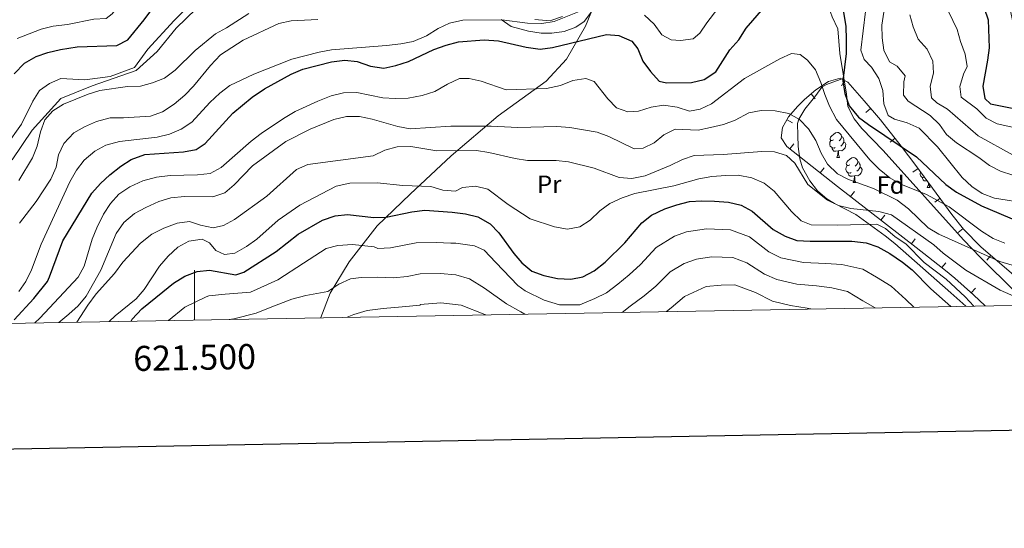
# Model space of a CAD drawing. Units: metres. Extents: x 619384 to 623891, y 4775352 to 4778401.
# Drawn here: x 621430 to 621825, y 4775699 to 4775903 of the extents above; entities that cross this region are included whole.
import ezdxf
from ezdxf.enums import TextEntityAlignment as Align

# ---------------------------------------------------------------- set-up
doc = ezdxf.new("R2010")
doc.units = ezdxf.units.M
doc.header["$MEASUREMENT"] = 0
doc.linetypes.add('DGN Style 3', pattern=[1147.6976, 819.784, -327.9136])
for name, color, linetype, lineweight in [('Nivel 21', 7, 'Continuous', 0), ('Nivel 35', 7, 'Continuous', 0), ('Nivel 36', 7, 'Continuous', 0), ('Nivel 37', 7, 'Continuous', 0), ('Nivel 4', 7, 'Continuous', 0), ('Nivel 5', 7, 'Continuous', 0), ('Nivel 54', 7, 'Continuous', 0), ('Nivel 61', 7, 'Continuous', 0), ('Nivel 63', 7, 'Continuous', 0)]:
    doc.layers.add(name, color=color, linetype=linetype, lineweight=lineweight)
doc.styles.add('Style-arial', font='arial.shx', dxfattribs={"bigfont": 'arialbig.shx'})
doc.styles.add('Style-Arial Narrow', font='txt')

msp = doc.modelspace()

# ---------------------------------------------------------------- linework, layer by layer
at = {"layer": 'Nivel 21', "color": 250, "linetype": 'DGN Style 3', "lineweight": 0}
for points in [[(621662.49, 4775979.49, 373.86), (621649.18, 4775963.31, 372.61), (621636.64, 4775954.84, 371.66), (621623.6, 4775949.66, 375.13), (621605.04, 4775946.37, 379.88), (621587.48, 4775944.49, 381.2), (621572.43, 4775939.31, 382.84), (621558.39, 4775931.32, 382.13), (621547.85, 4775926.61, 380.66), (621532.3, 4775923.32, 379.44), (621516.25, 4775918.62, 380.74), (621504.71, 4775911.56, 380.71), (621492.68, 4775899.8, 380.93), (621485.15, 4775890.39, 381.24), (621476.62, 4775882.87, 380.83), (621459.07, 4775876.75, 382.7), (621446.53, 4775871.57, 383.76), (621434.99, 4775858.87, 382.94), (621426.96, 4775847.11, 382.15)], [(621665.47, 4775976.26, 374.67), (621667.11, 4775964.82, 375.9), (621667.42, 4775946.57, 382.66), (621666.16, 4775932.09, 387.9), (621662.07, 4775913.83, 393.17), (621656.72, 4775900.61, 397.74), (621649.17, 4775887.39, 401.91), (621640.98, 4775878.58, 404.08), (621621.78, 4775864.73, 408.53), (621602.9, 4775848.68, 415.68), (621586.53, 4775833.26, 421.66), (621573.31, 4775820.67, 426.42), (621561.98, 4775806.19, 432.5), (621554.43, 4775793.6, 435.45), (621550.65, 4775783.85, 438.84)], [(621747.76, 4775931.45, 395.77), (621749.62, 4775923.3, 397.9), (621752.03, 4775914.62, 398.97), (621755.59, 4775904.33, 401.1), (621757.9, 4775899.47, 400.04), (621758.71, 4775889.66, 400.04), (621761.33, 4775873.34, 400.04), (621761.86, 4775868.36, 400.04), (621764.45, 4775863.44, 400.21), (621767.57, 4775859.55, 400.64), (621776.14, 4775850.78, 402.17), (621808.25, 4775815.02, 408.57), (621815.07, 4775807.93, 410.38), (621828.95, 4775794.13, 414.82), (621833.98, 4775788.86, 416.08)]]:
    msp.add_polyline3d(points, dxfattribs=at)
at = {"layer": 'Nivel 35', "color": 92, "linetype": 'Continuous', "lineweight": 0}
for p, q in [((621759.4, 4775876.66, 416.99), (621760.52, 4775878.89, 416.99)), ((621748.81, 4775871.55, 418.98), (621747.16, 4775873.44, 418.98)), ((621769.15, 4775866.07, 416.89), (621771.06, 4775867.68, 416.89)), ((621739.71, 4775861.9, 424.92), (621737.54, 4775863.14, 424.92)), ((621778.87, 4775854.14, 417.9), (621780.83, 4775855.7, 417.9)), ((621740.22, 4775853.41, 432), (621738.67, 4775851.45, 432)), ((621752.37, 4775843.82, 432.84), (621750.83, 4775841.86, 432.84)), ((621788.03, 4775842.12, 420.69), (621790.05, 4775843.59, 420.69)), ((621764.53, 4775834.3, 433.85), (621763, 4775832.32, 433.85)), ((621796.83, 4775830.05, 424.83), (621798.85, 4775831.52, 424.83)), ((621776.74, 4775824.82, 435.1), (621775.2, 4775822.85, 435.1)), ((621806.2, 4775817.94, 427.8), (621808.14, 4775819.51, 427.8)), ((621788.94, 4775815.35, 436.35), (621787.4, 4775813.37, 436.35)), ((621817.58, 4775806.86, 429.06), (621819.21, 4775808.75, 429.06)), ((621801.15, 4775805.85, 437.29), (621799.62, 4775803.88, 437.29)), ((621813.04, 4775795.65, 436.98), (621811.36, 4775793.79, 436.98))]:
    msp.add_line(p, q, dxfattribs=at)
for points in [[(621647.61, 4775904.42, 406.39), (621643.28, 4775903.03, 405.2), (621641.04, 4775902.83, 404.59), (621636.44, 4775903.27, 403.39)], [(621817.01, 4775788.55, 436.18), (621812.24, 4775793, 436.92), (621804.84, 4775799.68, 437.45), (621801.07, 4775802.75, 437.39), (621789.26, 4775811.93, 436.54), (621757.75, 4775836.4, 433.31), (621737.44, 4775852.42, 431.92), (621735.2, 4775855.91, 430.47), (621735.71, 4775859.95, 427.51), (621738.16, 4775864.23, 424.04), (621741.77, 4775868.43, 421), (621744.59, 4775871.19, 419.63), (621749.09, 4775875.12, 418.5), (621754.12, 4775878.48, 417.64), (621758.89, 4775879.71, 417.09), (621761.89, 4775878.21, 416.9), (621768.49, 4775870.73, 416.8), (621774.96, 4775863.05, 417.03), (621783.34, 4775852.55, 418.27), (621789.21, 4775844.75, 420.29), (621800.61, 4775829.1, 425.66), (621803.56, 4775825.21, 426.75), (621808.28, 4775819.34, 427.83), (621815.19, 4775812.22, 428.65), (621834.04, 4775795.98, 430.56)]]:
    msp.add_polyline3d(points, dxfattribs=at)
at = {"layer": 'Nivel 36', "color": 92, "linetype": 'Continuous', "lineweight": 0}
for p, q in [((621757.52, 4775847.97, 0.01), (621758.64, 4775847.97, 0.01)), ((621763.99, 4775837.93, 0.01), (621765.12, 4775837.93, 0.01)), ((621793.76, 4775836.03, 0.01), (621794.89, 4775836.03, 0.01))]:
    msp.add_line(p, q, dxfattribs=at)
at = {"layer": 'Nivel 36', "color": 92, "linetype": 'Continuous', "lineweight": 0, "elevation": 0.01, "flags": 128}
for points in [[(621756.22, 4775855.03), (621755.68, 4775854.76), (621755.16, 4775854.82), (621754.89, 4775855.19), (621754.84, 4775855.61), (621755, 4775856.13), (621755.48, 4775856.73), (621756.11, 4775857.26), (621757.01, 4775857.84), (621757.76, 4775858), (621758.18, 4775857.95), (621758.71, 4775857.63), (621759.24, 4775857.05), (621759.4, 4775856.41), (621759.29, 4775855.56), (621758.86, 4775855.03), (621758.44, 4775854.6)], [(621756.8, 4775851.95), (621756.38, 4775851.79), (621755.79, 4775851.85), (621755.32, 4775852.06), (621754.89, 4775852.48), (621754.68, 4775853.07), (621754.68, 4775853.49), (621754.73, 4775854.07), (621755.16, 4775854.76)], [(621760.35, 4775854.13), (621760.8, 4775853.88), (621761.15, 4775853.26), (621761.04, 4775852.54), (621760.83, 4775851.9), (621760.24, 4775851.16), (621759.45, 4775850.68), (621758.6, 4775850.78), (621758.17, 4775850.65)], [(621759.4, 4775856.41), (621759.88, 4775856.09), (621760.19, 4775855.45), (621760.35, 4775855.13), (621760.35, 4775854.55), (621760.35, 4775854.13), (621759.98, 4775853.44), (621759.56, 4775852.96), (621759.08, 4775852.54)], [(621758.06, 4775850.65), (621757.17, 4775850.57), (621756.32, 4775850.57), (621755.9, 4775851), (621755.58, 4775851.47), (621755.58, 4775851.79)], [(621757.52, 4775847.97), (621757.95, 4775849.13), (621758.06, 4775850.65), (621758.17, 4775850.65), (621758.2, 4775850.07), (621758.24, 4775849.38), (621758.31, 4775848.77), (621758.42, 4775848.37), (621758.64, 4775847.97)], [(621762.69, 4775844.99), (621762.16, 4775844.73), (621761.63, 4775844.78), (621761.36, 4775845.15), (621761.31, 4775845.58), (621761.47, 4775846.1), (621761.95, 4775846.69), (621762.58, 4775847.22), (621763.48, 4775847.81), (621764.23, 4775847.97), (621764.66, 4775847.91), (621765.18, 4775847.6), (621765.72, 4775847.01), (621765.88, 4775846.37), (621765.76, 4775845.52), (621765.34, 4775844.99), (621764.92, 4775844.57)], [(621765.88, 4775846.37), (621766.35, 4775846.06), (621766.66, 4775845.42), (621766.82, 4775845.1), (621766.82, 4775844.52), (621766.82, 4775844.09), (621766.46, 4775843.4), (621766.04, 4775842.92), (621765.56, 4775842.5)], [(621763.28, 4775841.91), (621762.85, 4775841.75), (621762.26, 4775841.81), (621761.79, 4775842.02), (621761.36, 4775842.45), (621761.15, 4775843.03), (621761.15, 4775843.45), (621761.2, 4775844.04), (621761.63, 4775844.73)], [(621766.82, 4775844.09), (621767.28, 4775843.84), (621767.62, 4775843.23), (621767.52, 4775842.5), (621767.3, 4775841.86), (621766.72, 4775841.12), (621765.92, 4775840.64), (621765.08, 4775840.75), (621764.64, 4775840.62)], [(621792.75, 4775839.89), (621792.62, 4775839.85), (621792.04, 4775839.91), (621791.56, 4775840.12), (621791.14, 4775840.54), (621790.92, 4775841.13), (621790.92, 4775841.55), (621790.98, 4775842.13), (621791.04, 4775842.24)], [(621764.54, 4775840.62), (621763.64, 4775840.53), (621762.8, 4775840.53), (621762.38, 4775840.96), (621762.06, 4775841.44), (621762.06, 4775841.75)], [(621763.99, 4775837.93), (621764.42, 4775839.09), (621764.54, 4775840.62), (621764.64, 4775840.62), (621764.68, 4775840.03), (621764.72, 4775839.35), (621764.78, 4775838.73), (621764.9, 4775838.33), (621765.12, 4775837.93)], [(621793.65, 4775838.65), (621793.42, 4775838.63), (621792.57, 4775838.63), (621792.15, 4775839.06), (621791.83, 4775839.53), (621791.83, 4775839.85)], [(621793.76, 4775836.03), (621794.2, 4775837.19), (621794.24, 4775837.84)], [(621794.48, 4775837.51), (621794.49, 4775837.44), (621794.56, 4775836.83), (621794.67, 4775836.43), (621794.89, 4775836.03)]]:
    msp.add_lwpolyline(points, dxfattribs=at)
at = {"layer": 'Nivel 36', "color": 92, "linetype": 'Continuous', "lineweight": 0}
for points in [[(621659.18, 4775906.27, 395.77), (621656.26, 4775902.47, 397.25), (621652.86, 4775900.23, 397.25), (621648.16, 4775898.5, 397.25), (621643.27, 4775897.75, 397.25), (621638.94, 4775897.78, 397.25), (621633.96, 4775898.59, 397.25), (621627.04, 4775900.45, 397.25), (621622.91, 4775903.22, 397.25)], [(621809.23, 4775788.42, 424.02), (621803.22, 4775793.84, 424.02), (621780.71, 4775813.53, 424.02), (621776.9, 4775816.65, 423.43), (621765.1, 4775825.14, 418.68), (621756.51, 4775829.58, 415.86), (621753.46, 4775831.39, 415.48), (621749.75, 4775834.65, 415.48), (621746.63, 4775838.65, 415.48), (621743.74, 4775843.87, 415.48), (621742.64, 4775847.49, 415.48), (621742.04, 4775852.44, 415.16), (621741.85, 4775856.76, 414.42), (621741.7, 4775861.57, 412.97), (621742.22, 4775863.33, 412.28), (621744.69, 4775867.39, 410.35), (621747.47, 4775870.88, 408.24), (621749.07, 4775872.8, 406.95), (621751.54, 4775876.14, 403.91), (621753.32, 4775877.29, 402.68), (621760.3, 4775879.79, 400.04)]]:
    msp.add_polyline3d(points, dxfattribs=at)
at = {"layer": 'Nivel 4', "color": 36, "linetype": 'Continuous', "lineweight": 30, "flags": 128}
for points, elevation in [([(621427.81, 4775881.47), (621431.86, 4775885.75), (621436.56, 4775888.45), (621441.28, 4775890.09), (621446.33, 4775891.3), (621453.05, 4775892.28), (621468.9, 4775892.89), (621473.36, 4775895.15), (621479.9, 4775903.08), (621486.54, 4775912.15), (621490.36, 4775916.38), (621494.94, 4775919.99), (621504.16, 4775925.61), (621508.75, 4775927.79), (621520.32, 4775931.25), (621526.15, 4775932.37), (621530.85, 4775934.09), (621534.96, 4775937.15), (621546.54, 4775948.14), (621551.32, 4775951.2), (621555.82, 4775953.38), (621561.02, 4775955.4), (621566.3, 4775956.92)], 375.01), ([(621759.66, 4775909.46), (621761.08, 4775900.48), (621761.23, 4775895.29), (621761.2, 4775889.61), (621759.93, 4775878.75), (621760.7, 4775873.64), (621762.49, 4775868.74), (621766.18, 4775864.16), (621770.17, 4775861.14), (621789.44, 4775848.19), (621801.18, 4775837.2), (621805.46, 4775834.15), (621815.45, 4775828.62), (621830.26, 4775822.36)], 400.01), ([(621427.76, 4775782.91), (621435.66, 4775791.5), (621441.07, 4775798.26), (621441.87, 4775800.21), (621447.32, 4775814.63), (621458.96, 4775833.65), (621462.42, 4775837.62), (621466.18, 4775841.1), (621470.48, 4775844.53), (621474.7, 4775847.2), (621480.08, 4775849.18), (621495.63, 4775850.24), (621500.74, 4775851.2), (621504.34, 4775853.59), (621515.48, 4775865.71), (621523.17, 4775872.2), (621528.11, 4775875.45), (621538.81, 4775881.37), (621543.41, 4775883.34), (621554.9, 4775886.3), (621560.3, 4775886.99), (621565.26, 4775886.39), (621570.54, 4775884.6), (621575.88, 4775883.83), (621580.76, 4775884.89), (621585.85, 4775886.46), (621596.03, 4775891.25), (621600.93, 4775893.03), (621605.85, 4775894.26), (621616.15, 4775895.1), (621621.91, 4775894.73), (621633.05, 4775892.14), (621638.57, 4775891.37), (621643.52, 4775892.01), (621665.18, 4775897.22), (621670.16, 4775896.83), (621675.34, 4775894.55), (621677.71, 4775891.5), (621679.77, 4775886.61), (621682.81, 4775882.47), (621686.31, 4775878.62), (621689.26, 4775877.87), (621699.3, 4775878.05), (621704.28, 4775879.26), (621708.98, 4775882.25), (621714.58, 4775891.11), (621718.23, 4775895.15), (621721.22, 4775899.81), (621728.25, 4775907.89)], 400.01), ([(621816.62, 4775907.86), (621818.16, 4775903.09), (621818.51, 4775891.96), (621817.91, 4775886.99), (621815.99, 4775876.58), (621816.77, 4775871.65), (621819.11, 4775869.42), (621828.42, 4775867.56)], 375.01), ([(621474.61, 4775782.43), (621475.1, 4775783.19), (621478.97, 4775787.33), (621487.33, 4775794.18), (621491.63, 4775797.64), (621496.14, 4775800.42), (621501.13, 4775802.3), (621506.11, 4775802.85), (621516.57, 4775800.97), (621519.84, 4775802.06), (621532.84, 4775810.39), (621541.58, 4775817.27), (621551.38, 4775822.89), (621556.37, 4775824.68), (621561.35, 4775825.19), (621571.88, 4775823.9), (621576.88, 4775824.11), (621587.22, 4775826.23), (621592.34, 4775826.83), (621603.36, 4775826.11), (621608.7, 4775825.43), (621613.55, 4775824.23), (621618.52, 4775821.48), (621621.98, 4775817.86), (621628.01, 4775809.54), (621631.27, 4775805.75), (621635.29, 4775802.43), (621640.05, 4775800.68), (621645.52, 4775799.46), (621650.84, 4775799.24), (621655.75, 4775800.15), (621660.27, 4775802.55), (621664.61, 4775806.05), (621672.55, 4775813.75), (621679.3, 4775821.82), (621683.26, 4775824.87), (621688.59, 4775827.47), (621693.41, 4775829.07), (621698.42, 4775830.3), (621703.41, 4775830.62), (621708.5, 4775830.48), (621714.1, 4775830.08), (621719.18, 4775828.93), (621723.56, 4775826.52), (621732, 4775819.1), (621736.75, 4775816.47), (621741.44, 4775814.73), (621746.83, 4775814.46), (621763.48, 4775814.53), (621769.27, 4775813.86), (621773.98, 4775812.17), (621778.72, 4775809.51), (621783.78, 4775806.09), (621787.7, 4775802.99), (621795.21, 4775795.34), (621803.23, 4775788.31)], 425.01)]:
    msp.add_lwpolyline(points, dxfattribs=dict(at, elevation=elevation))
at = {"layer": 'Nivel 5', "color": 36, "linetype": 'Continuous', "lineweight": 0, "flags": 128}
for points, elevation in [([(621429.01, 4775895.62), (621438.54, 4775899.39), (621443.4, 4775900.57), (621449.17, 4775901.2), (621459.67, 4775903.36), (621464.71, 4775903.67), (621467.06, 4775905.49), (621470.09, 4775909.48), (621473.85, 4775913.2), (621481.69, 4775920.38), (621489.03, 4775928.85), (621492.79, 4775932.15), (621497.58, 4775935.02), (621502.76, 4775937.55), (621507.49, 4775939.18), (621512.97, 4775939.87)], 370.01), ([(621680.42, 4775905.03), (621684.28, 4775901.38), (621687.38, 4775897.18), (621691.08, 4775895.11), (621694.9, 4775894.91), (621699.86, 4775895.51), (621702.62, 4775897.82), (621705.44, 4775901.95), (621724.77, 4775927.26)], 395.01), ([(621424.44, 4775852.54), (621430.67, 4775861.28), (621435.23, 4775870.61), (621437.95, 4775874.8), (621441.9, 4775877.65), (621446.5, 4775879.65), (621456.12, 4775879.15), (621466.2, 4775880.47), (621475.94, 4775884.01), (621481.38, 4775891.38), (621491.91, 4775902.87), (621499.58, 4775910.65)], 380.01), ([(621800.72, 4775909.82), (621805.77, 4775899.29), (621807.07, 4775894.46), (621808.97, 4775889.34), (621809.72, 4775884.38), (621808.3, 4775881.4), (621806.79, 4775876.37), (621807.37, 4775872.16), (621813.6, 4775867.46), (621817.4, 4775863.74), (621821.83, 4775861.43), (621837.04, 4775858.11)], 380.01), ([(621429.6, 4775794.3), (621432.51, 4775798.37), (621434.7, 4775802.94), (621438.54, 4775813.25), (621450.08, 4775838.27), (621452.71, 4775842.97), (621455.84, 4775846.87), (621460.14, 4775850.51), (621464.54, 4775852.89), (621469.96, 4775854.35), (621485.05, 4775856.1), (621490.06, 4775857.35), (621494.65, 4775859.33), (621498.98, 4775862.18), (621506.15, 4775869.98), (621510.22, 4775873.79), (621514.22, 4775876.78), (621523.79, 4775881.35), (621539.02, 4775887.38), (621549.97, 4775890.22), (621554.9, 4775891.08), (621577.01, 4775892.79), (621582.74, 4775893.5), (621587.64, 4775894.5), (621593, 4775896.66), (621597.77, 4775899.71), (621602.31, 4775901.81), (621607.66, 4775902.97), (621623.22, 4775903.18), (621633.57, 4775901.73), (621639.26, 4775901.7), (621644.21, 4775902.43), (621654.18, 4775906.52)], 395.01), ([(621429.61, 4775838.72), (621435.12, 4775847.84), (621436.94, 4775852.5), (621438.3, 4775858.25), (621440.05, 4775863.11), (621443.3, 4775866.72), (621447.56, 4775869.34), (621457.38, 4775873.31), (621462.14, 4775874.86), (621473.2, 4775876.38), (621478.36, 4775876.52), (621483.17, 4775877.87), (621488, 4775879.81), (621492.35, 4775883.03), (621500.33, 4775890.89), (621508.48, 4775897.52), (621512.94, 4775899.96), (621521.77, 4775905.62)], 385.01), ([(621768.96, 4775906.52), (621767.17, 4775890.92), (621768.5, 4775887.26), (621771.46, 4775884.11), (621774.4, 4775879.67), (621775.88, 4775874.78), (621776.37, 4775869.45), (621778.09, 4775864.77), (621780.64, 4775863.29), (621785.73, 4775861.84), (621790.48, 4775859.68), (621797.89, 4775852.22), (621807.73, 4775840.01), (621811.58, 4775836.36), (621815.7, 4775833.53), (621820.71, 4775831.66), (621847.67, 4775827.41)], 395.01), ([(621776.37, 4775906.19), (621775.6, 4775900.94), (621775.62, 4775895.9), (621776.29, 4775890.95), (621778.64, 4775886.26), (621781.67, 4775884.56), (621784.92, 4775880.71), (621784.42, 4775878.29), (621784.21, 4775872.95), (621786.04, 4775870.53), (621794.93, 4775864.79), (621798.61, 4775861.25), (621801.48, 4775857.15), (621805.44, 4775853.85), (621814.4, 4775847.94), (621818.64, 4775844.77), (621823.1, 4775842.49), (621828.04, 4775840.89)], 390.01), ([(621786.82, 4775905.17), (621788.04, 4775900.33), (621790.11, 4775895.45), (621793.65, 4775891.33), (621796.01, 4775886.53), (621796.25, 4775881.78), (621794.86, 4775876.52), (621795.46, 4775871.9), (621797.57, 4775869.84), (621801.91, 4775867.37), (621814.17, 4775856.67), (621828.23, 4775848.89)], 385.01), ([(621429.93, 4775821.71), (621436.61, 4775830.35), (621442.5, 4775839.35), (621444.54, 4775844.1), (621445.52, 4775849.06), (621447.63, 4775853.59), (621451.62, 4775857.85), (621455.98, 4775860.3), (621460.71, 4775862.38), (621466.19, 4775863.9), (621471.6, 4775863.89), (621482.48, 4775864.6), (621487.2, 4775866.24), (621491.95, 4775869.29), (621496.23, 4775872.89), (621499.68, 4775876.5), (621506.53, 4775884.84), (621510.52, 4775889.17), (621519.51, 4775894.95), (621533.89, 4775901.65), (621538.78, 4775902.71), (621549.46, 4775903.23)], 390.01), ([(621436.05, 4775781.74), (621438.02, 4775783.56), (621453.36, 4775800.09), (621455.87, 4775804.42), (621459, 4775815.21), (621460.85, 4775819.85), (621463.6, 4775825.24), (621466.36, 4775829.54), (621469.71, 4775833.25), (621474.08, 4775836.27), (621479.3, 4775838.67), (621484.82, 4775840.06), (621490.29, 4775840.74), (621501.2, 4775840.98), (621506.35, 4775841.64), (621510.73, 4775844.04), (621522.78, 4775854.58), (621526.73, 4775857.65), (621535.74, 4775863.67), (621540.36, 4775866.37), (621549.47, 4775870.59), (621554.86, 4775872.63), (621559.71, 4775873.87), (621565.17, 4775873.98), (621575.48, 4775871.89), (621580.47, 4775871.56), (621585.7, 4775871.81), (621591.24, 4775872.86), (621596.42, 4775874.44), (621601.45, 4775877.39), (621606.25, 4775879.69), (621610.13, 4775879.68), (621615.01, 4775878.61), (621624.92, 4775875.03), (621641.16, 4775875.64), (621646.76, 4775876.84), (621651.75, 4775878.79), (621656.95, 4775879.58), (621660.27, 4775878.38), (621665.74, 4775871.42), (621669.21, 4775867.86), (621673.68, 4775866.24), (621678.01, 4775866.59), (621683.14, 4775868.13), (621688.08, 4775868.91), (621693.46, 4775868.11), (621698.43, 4775866.61), (621702.76, 4775867.31), (621707.29, 4775869.42), (621720.5, 4775879.69), (621734.61, 4775887.52), (621739.3, 4775889.58), (621742.78, 4775889.21), (621745.77, 4775887), (621748.97, 4775883.15), (621751.16, 4775878.08), (621752.68, 4775873.28), (621754.61, 4775868.6), (621757.38, 4775863.25), (621770.78, 4775847.06), (621774.46, 4775843.29), (621778.77, 4775839.82), (621783.12, 4775837.34), (621793.44, 4775833.11), (621802.54, 4775828.29), (621815.55, 4775818.51), (621820.2, 4775815.52), (621824.85, 4775813.68)], 405.01), ([(621445.63, 4775781.91), (621449.71, 4775785.19), (621453.43, 4775788.63), (621456.66, 4775792.46), (621462.56, 4775802.79), (621468.6, 4775817.49), (621471.71, 4775821.9), (621475.97, 4775825.55), (621480.52, 4775827.94), (621485.82, 4775830.34), (621490.61, 4775831.8), (621496.1, 4775832.37), (621507.42, 4775832.27), (621512.18, 4775833.8), (621515.92, 4775837.07), (621523.35, 4775844.66), (621536.6, 4775854.33), (621546.36, 4775859.36), (621555.94, 4775863.19), (621560.96, 4775864.44), (621566.24, 4775864.35), (621571.2, 4775863.31), (621581.6, 4775860.36), (621586.52, 4775859.44), (621602.78, 4775860.57), (621618.98, 4775860.48), (621629.66, 4775860.01), (621645.28, 4775860.37), (621650.43, 4775859.96), (621661.46, 4775858.15), (621666.16, 4775856.45), (621676.25, 4775851.5), (621679.83, 4775851.66), (621684.33, 4775853.82), (621688.19, 4775857.1), (621692.68, 4775859.39), (621701.93, 4775858.93), (621706.89, 4775859.94), (621712.14, 4775861.15), (621716.81, 4775862.92), (621722.28, 4775865.88), (621727.19, 4775866.83), (621732.82, 4775866.63), (621738.25, 4775865.66), (621742.57, 4775863.15), (621746.12, 4775859.47), (621749.11, 4775854.77), (621751.29, 4775849.69), (621753.74, 4775845.35), (621757.71, 4775841.48), (621762.19, 4775839.23), (621772.26, 4775835.53), (621781.65, 4775830.88), (621786.23, 4775827.48), (621794.1, 4775819.86), (621798.42, 4775817.34), (621822.89, 4775806.34), (621827.77, 4775804.85)], 410.01), ([(621452.93, 4775782.05), (621457.36, 4775788.83), (621460.7, 4775793.32), (621467.94, 4775801.57), (621471.34, 4775806.06), (621478.47, 4775813.73), (621483.01, 4775817.23), (621487.7, 4775819.64), (621493.04, 4775821.66), (621498.03, 4775822.29), (621502.39, 4775820.91), (621507.58, 4775819.76), (621511.67, 4775820.75), (621516.08, 4775823.11), (621529.03, 4775832.46), (621540.93, 4775843.18), (621545.52, 4775845.17), (621571.71, 4775848.64), (621576.4, 4775850.88), (621581.22, 4775852.22), (621586.82, 4775852.38), (621597.12, 4775850.62), (621613.08, 4775850.75), (621618.02, 4775850), (621628.53, 4775847.52), (621633.49, 4775846.84), (621645.05, 4775846.79), (621650.02, 4775846.28), (621660.27, 4775843.73), (621670.28, 4775839.95), (621675.28, 4775839.59), (621680.71, 4775840.7), (621690.69, 4775844.78), (621695.62, 4775847.2), (621700.38, 4775848.73), (621711.93, 4775849.16), (621727.39, 4775850.39), (621732.5, 4775850.24), (621737.27, 4775848.78), (621740.66, 4775845.76), (621745.93, 4775837.22), (621753.72, 4775830.92), (621758.21, 4775828.7), (621763.12, 4775827.53), (621774.39, 4775826.3), (621779.47, 4775824.97), (621796.4, 4775812.98), (621800.14, 4775809.66), (621809.28, 4775802.88), (621823.02, 4775794.78), (621832.79, 4775790.6)], 415.01), ([(621465.91, 4775782.28), (621468.31, 4775784.61), (621476.64, 4775791.34), (621479.88, 4775795.15), (621485.97, 4775804.44), (621489.5, 4775808.52), (621493.33, 4775812.09), (621497.72, 4775814.48), (621503.11, 4775815.22), (621506.02, 4775813.83), (621508.63, 4775810.68), (621512.13, 4775809.07), (621516.22, 4775809.71), (621520.96, 4775812.3), (621524.98, 4775815.28), (621533.65, 4775822.9), (621542.31, 4775828.95), (621556.86, 4775836.53), (621562.31, 4775837.69), (621573.28, 4775837.89), (621583.6, 4775836.83), (621594.78, 4775836.39), (621599.63, 4775834.93), (621604.62, 4775834.47), (621607.52, 4775835.97), (621612.62, 4775836.45), (621617.58, 4775835.24), (621625.72, 4775829.12), (621634.55, 4775823.37), (621644.39, 4775820.24), (621649.57, 4775819.31), (621654.48, 4775820.21), (621658.63, 4775822.84), (621662.52, 4775826.58), (621666.56, 4775829.53), (621671.51, 4775831.81), (621676.6, 4775833.53), (621692.13, 4775836.57), (621702.13, 4775839.43), (621707.36, 4775840.33), (621713.01, 4775840.84), (621718.01, 4775840.9), (621723.47, 4775839.8), (621728.32, 4775837.76), (621732.39, 4775834.56), (621739.4, 4775826.35), (621743.19, 4775822.57), (621747.28, 4775821.04), (621757.69, 4775820.85), (621773.57, 4775821.28), (621777.07, 4775819.49), (621780.89, 4775816.26), (621785.1, 4775813.37), (621792.55, 4775805.88), (621801.38, 4775799.31), (621808.96, 4775792.21), (621812.47, 4775788.47)], 420.01), ([(621489.63, 4775782.7), (621496.23, 4775788.06), (621504.77, 4775792.13), (621505.85, 4775792.63), (621512.39, 4775793.26), (621522.54, 4775793.98), (621533.48, 4775799.02), (621543.7, 4775805.62), (621552.81, 4775811.52), (621557.53, 4775812.77), (621563.39, 4775813.16), (621572.01, 4775812.26), (621573.52, 4775811.57), (621578.62, 4775811.78), (621588.88, 4775813.79), (621596.96, 4775814), (621602.79, 4775813.7), (621604.74, 4775813.69), (621612.24, 4775812.54), (621616.12, 4775810.83), (621620.77, 4775805.98), (621629.61, 4775796.73), (621632.61, 4775794.55), (621640.17, 4775790.79), (621646.32, 4775788.92), (621654.46, 4775788.91), (621660.49, 4775791.56), (621665.23, 4775793.77), (621669.67, 4775797.25), (621674.27, 4775801.04), (621678.75, 4775805.07), (621685.04, 4775811.99), (621692.47, 4775816.51), (621697.31, 4775818.15), (621705.31, 4775819.39), (621714.93, 4775819.03), (621722.5, 4775816.18), (621730.24, 4775810.16), (621735.09, 4775807.8), (621744.18, 4775805.87), (621753.11, 4775805.53), (621759.47, 4775805.14), (621767.87, 4775803.25), (621773.35, 4775800.06), (621779.28, 4775796.4), (621785.22, 4775791.07), (621788.43, 4775788.04)], 430.01), ([(621671.47, 4775785.95), (621674.73, 4775788.45), (621680.34, 4775792.55), (621684.95, 4775796.38), (621690.77, 4775802.15), (621696.35, 4775805.55), (621701.21, 4775807.23), (621707.21, 4775808.16), (621715.76, 4775807.98), (621721.43, 4775805.84), (621728.49, 4775801.22), (621733.43, 4775799.13), (621741.54, 4775797.28), (621749.39, 4775796.56), (621755.47, 4775795.75), (621761.77, 4775794.34), (621767.98, 4775790.6), (621772.94, 4775787.77)], 435.01), ([(621513.97, 4775783.14), (621515.82, 4775783.4), (621524.8, 4775785.68), (621530.39, 4775787.86), (621539.11, 4775791.26), (621544.72, 4775792.77), (621553.5, 4775794.36), (621557.94, 4775797.19), (621562.63, 4775799.35), (621566.91, 4775799.91), (621573.46, 4775800.09), (621579.8, 4775799.81), (621585.28, 4775800.36), (621590.54, 4775801.34), (621598.51, 4775801.55), (621604.86, 4775801.04), (621610.33, 4775799.38), (621616.3, 4775795.69), (621625.06, 4775789.37), (621630.8, 4775786.13), (621632.46, 4775785.25)], 435.01), ([(621689.29, 4775786.27), (621691.15, 4775787.7), (621696.5, 4775792.33), (621705.11, 4775796.31), (621711.14, 4775796.87), (621716.59, 4775796.93), (621724.86, 4775793.92), (621731.78, 4775790.45), (621738.89, 4775788.69), (621745.68, 4775787.59), (621747.04, 4775787.3)], 440.01), ([(621561.28, 4775783.98), (621563.92, 4775785.14), (621569.3, 4775786.64), (621575.61, 4775787.49), (621583.28, 4775788.14), (621590.49, 4775788.79), (621590.48, 4775789.13), (621598.83, 4775789.8), (621606.99, 4775788.89), (621616.36, 4775785.07), (621616.49, 4775784.97)], 440.01)]:
    msp.add_lwpolyline(points, dxfattribs=dict(at, elevation=elevation))
at = {"layer": 'Nivel 61', "color": 250, "linetype": 'Continuous', "lineweight": 0}
msp.add_3dface([(620278.93, 4778075.35, 197.49), (623667.17, 4778135.97, 481.01), (623709.21, 4775822.39, 456.41), (620319.8, 4775761.78, 456.01)], dxfattribs=at)
at = {"layer": 'Nivel 63', "color": 7, "linetype": 'Continuous', "lineweight": 0}
msp.add_line((621500, 4775782.89, 0.01), (621500, 4775802.89, 0.01), dxfattribs=at)
at = {"layer": 'Nivel 63', "color": 7, "linetype": 'Continuous', "lineweight": 30, "elevation": -0.24, "flags": 128}
msp.add_lwpolyline([(620192.85, 4778123.61), (620238.08, 4775709.03), (623792.46, 4775775.59), (623747.3, 4778187.18), (620192.85, 4778123.61)], dxfattribs=at)
at = {"layer": 'Nivel 63', "color": 7, "linetype": 'Continuous', "lineweight": 0}
msp.add_3dface([(619436.83, 4775352.15, -0.24), (619383.72, 4778321.7, -0.24), (623838.04, 4778401.36, -0.24), (623891.13, 4775431.79, -0.24)], dxfattribs=at)

# ---------------------------------------------------------------- texts
at = {"layer": 'Nivel 37', "color": 92, "linetype": 'Continuous', "lineweight": 0}
for s, style, p in [('Pr', 'Style-Arial Narrow', (621642.24, 4775837.25, 416.96)), ('Fd', 'Style-arial', (621779.05, 4775836.96, 406.82))]:
    msp.add_text(s, height=7, dxfattribs=dict(at, style=style)).set_placement(p, align=Align.MIDDLE_CENTER)
at = {"layer": 'Nivel 63', "color": 7, "linetype": 'Continuous', "lineweight": 0, "style": 'Style-arial'}
msp.add_text('621.500', height=10, rotation=1.0244, dxfattribs=at).set_placement((621500, 4775772.88, 0.01), align=Align.TOP_CENTER)

# ---------------------------------------------------------------- meshes
at = {"layer": 'Nivel 54', "color": 45, "linetype": 'Continuous', "lineweight": 0}
mesh = msp.add_polyface(dxfattribs=at)
corners = [(621880.17, 4775850.08, 377.46), (621878.78, 4775847.1, 377.46), (621866.71, 4775856.08, 374.35), (621865.35, 4775853.1, 374.35), (621862.23, 4775858.18, 373.63), (621860.74, 4775855.25, 373.63), (621855.07, 4775862.13, 372.96), (621853.37, 4775859.33, 372.96), (621844.7, 4775868.98, 372.13), (621842.77, 4775866.33, 372.13), (621838.66, 4775869.62, 371.89), (621840.84, 4775872.08, 371.89), (621836.19, 4775876.6, 371.45), (621833.57, 4775874.57, 371.45), (621833.75, 4775880.91, 370.9), (621830.61, 4775879.81, 370.9), (621829.18, 4775888.7, 370.21), (621832.44, 4775889.08, 370.21), (621828.3, 4775901.16, 370.21), (621831.56, 4775901.62, 370.21), (621829.07, 4775913.03, 370.9), (621825.88, 4775912.27, 370.9), (621825.86, 4775925.3, 370.86), (621822.62, 4775924.74, 370.86), (621821.26, 4775939.84, 370.21), (621824.52, 4775940.23, 370.21), (621820.28, 4775946.17, 369.94), (621823.5, 4775946.77, 369.94), (621818.18, 4775955.66, 369.53), (621821.35, 4775956.54, 369.53), (621814.01, 4775967.87, 368.93), (621817.05, 4775969.11, 368.93), (621812.77, 4775978.14, 368.43), (621809.87, 4775976.61, 368.43), (621810.27, 4775982.48, 368.17), (621807.47, 4775980.77, 368.17), (621797.73, 4776001.82, 366.12), (621794.95, 4776000.08, 366.12), (621783, 4776019.89, 365.43), (621785.72, 4776021.71, 365.43), (621781.49, 4776027.46, 365.36), (621778.92, 4776025.42, 365.36), (621774.98, 4776035.09, 365.43)]
mesh.append_faces([[corners[k] for k in face] for face in [(0, 1, 2), (2, 3, 4), (4, 5, 6), (6, 7, 8), (8, 10, 11), (11, 10, 12), (12, 13, 14), (14, 16, 17), (17, 18, 19), (19, 18, 20), (20, 21, 22), (22, 24, 25), (25, 26, 27), (27, 28, 29), (29, 30, 31), (31, 30, 32), (32, 33, 34), (34, 35, 36), (36, 38, 39), (39, 38, 40), (40, 41, 42)]], dxfattribs={"vtx0": -1, "vtx1": -1, "color": 45})
mesh.append_faces([[corners[k] for k in face] for face in [(2, 1, 3), (4, 3, 5), (6, 5, 7), (8, 7, 9), (8, 9, 10), (12, 10, 13), (14, 13, 15), (14, 15, 16), (17, 16, 18), (20, 18, 21), (22, 21, 23), (22, 23, 24), (25, 24, 26), (27, 26, 28), (29, 28, 30), (32, 30, 33), (34, 33, 35), (36, 35, 37), (36, 37, 38), (40, 38, 41)]], dxfattribs={"vtx0": -1, "vtx2": -1, "color": 45})

doc.saveas('drawing.dxf')
